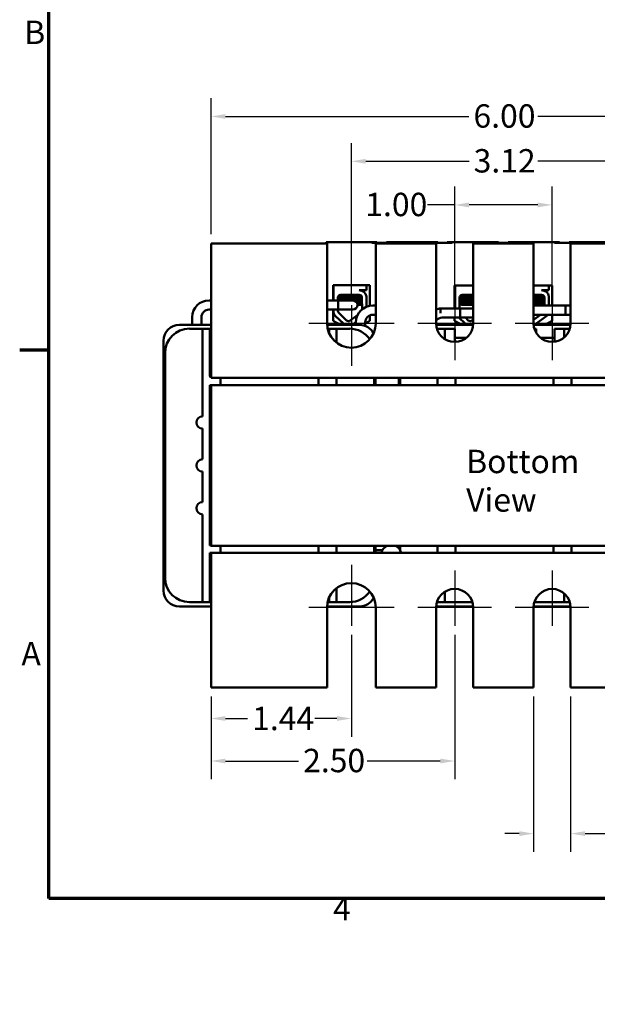
# Model space of a CAD drawing. Units: inches. Extents: x 0.05 to 2.15, y -0.02 to 1.68.
# Drawn here: x 0.05 to 0.45, y -0.02 to 0.65 of the extents above; entities that cross this region are included whole.
import ezdxf

# ---------------------------------------------------------------- set-up
doc = ezdxf.new("R2010")
doc.units = ezdxf.units.IN
doc.header["$LTSCALE"] = 0.1
doc.header["$MEASUREMENT"] = 0
doc.linetypes.add('CHAIN', pattern=[0.7087, 0.4724, -0.0591, 0.1181, -0.0591])
doc.layers.get('0').update_dxf_attribs({"lineweight": 25})
for name, color, linetype, lineweight in [('Border (ANSI)', 7, 'Continuous', 70), ('Center Mark (ANSI)', 7, 'Continuous', 25), ('Dimension (ANSI)', 7, 'Continuous', 25), ('Symbol (ANSI)', 7, 'Continuous', 25), ('Visible (ANSI)', 7, 'Continuous', 50)]:
    doc.layers.add(name, color=color, linetype=linetype, lineweight=lineweight)
doc.styles.add('Note Text (ANSI)', font='tahoma.ttf')
doc.dimstyles.new('Default (ANSI)', dxfattribs={"dimscale": 0.1, "dimtxt": 0.16, "dimasz": 0.098425, "dimexe": 0.125, "dimexo": 0.0625, "dimgap": 0.031496, "dimtad": 0, "dimtih": 1, "dimtoh": 1, "dimrnd": 1e-08, "dimzin": 0, "dimdsep": 46, "dimtxsty": 'Note Text (ANSI)', "dimcen": 0.09, "dimdle": 0.393701, "dimclrd": 256, "dimclre": 256, "dimclrt": 256, "dimadec": 0, "dimazin": 1, "dimtfac": 0.75, "dimtofl": 0, "dimtmove": 0, "dimatfit": 3, "dimfxl": 1, "dimtolj": 1, "dimtzin": 4, "dimlwd": -1, "dimlwe": -1, "dimarcsym": 0})

# ---------------------------------------------------------------- blocks, each defined once
blk = doc.blocks.new('Borders Default Border')
at = {"layer": 'Border (ANSI)'}
blk.add_line((0.75, 4.25), (0.55, 4.25), dxfattribs=at)
at = {"layer": 'Border (ANSI)', "flags": 128}
blk.add_lwpolyline([(0.75, 0.5), (0.75, 16.5), (21.25, 16.5), (21.25, 0.5), (0.75, 0.5)], dxfattribs=at)
at = {"layer": 'Border (ANSI)', "char_height": 0.16, "attachment_point": 7, "style": 'Note Text (ANSI)'}
for s, insert in [('B', (0.5812, 6.295)), ('A', (0.5619, 2.045)), ('4', (2.6942, 0.3))]:
    blk.add_mtext(s, dxfattribs=dict(at, insert=insert))
blk = doc.blocks.new('*D31')
at = {"layer": 'Defpoints', "color": 0, "transparency": 16777216}
for p in [(0.58591, 0.58493), (0.18591, 0.49808), (0.58591, 0.49808)]:
    blk.add_point(p, dxfattribs=at)
at = {"layer": 'Dimension (ANSI)', "transparency": 16777216}
for p, q in [((0.18591, 0.50433), (0.18591, 0.59743)), ((0.58591, 0.50433), (0.58591, 0.59743)), ((0.19576, 0.58493), (0.36231, 0.58493)), ((0.57607, 0.58493), (0.40951, 0.58493))]:
    blk.add_line(p, q, dxfattribs=at)
for points in [[(0.19576, 0.58657), (0.19576, 0.58329), (0.18591, 0.58493)], [(0.57607, 0.58657), (0.57607, 0.58329), (0.58591, 0.58493)]]:
    blk.add_solid(points, dxfattribs=at)
at = {"layer": 'Dimension (ANSI)', "transparency": 16777216, "insert": (0.36546, 0.59326), "char_height": 0.016, "attachment_point": 1, "style": 'Note Text (ANSI)'}
blk.add_mtext('\\A1;6.00', dxfattribs=at)
blk = doc.blocks.new('*D32')
at = {"layer": 'Defpoints', "color": 0, "transparency": 16777216}
for p in [(0.48991, 0.55428), (0.28191, 0.45592), (0.48991, 0.45592)]:
    blk.add_point(p, dxfattribs=at)
at = {"layer": 'Dimension (ANSI)', "transparency": 16777216}
for p, q in [((0.28191, 0.46217), (0.28191, 0.56678)), ((0.48991, 0.46217), (0.48991, 0.56678)), ((0.29176, 0.55428), (0.36242, 0.55428)), ((0.48007, 0.55428), (0.40941, 0.55428))]:
    blk.add_line(p, q, dxfattribs=at)
for points in [[(0.29176, 0.55592), (0.29176, 0.55264), (0.28191, 0.55428)], [(0.48007, 0.55592), (0.48007, 0.55264), (0.48991, 0.55428)]]:
    blk.add_solid(points, dxfattribs=at)
at = {"layer": 'Dimension (ANSI)', "transparency": 16777216, "insert": (0.36557, 0.56261), "char_height": 0.016, "attachment_point": 1, "style": 'Note Text (ANSI)'}
blk.add_mtext('\\A1;3.12', dxfattribs=at)
blk = doc.blocks.new('*D33')
at = {"layer": 'Defpoints', "color": 0, "transparency": 16777216}
for p in [(0.41925, 0.52442), (0.35258, 0.45592), (0.41925, 0.45592)]:
    blk.add_point(p, dxfattribs=at)
at = {"layer": 'Dimension (ANSI)', "transparency": 16777216}
for p, q in [((0.35258, 0.46217), (0.35258, 0.53692)), ((0.41925, 0.46217), (0.41925, 0.53692)), ((0.35258, 0.52442), (0.33396, 0.52442)), ((0.4094, 0.52442), (0.36242, 0.52442))]:
    blk.add_line(p, q, dxfattribs=at)
for points in [[(0.36242, 0.52606), (0.36242, 0.52277), (0.35258, 0.52442)], [(0.4094, 0.52606), (0.4094, 0.52277), (0.41925, 0.52442)]]:
    blk.add_solid(points, dxfattribs=at)
at = {"layer": 'Dimension (ANSI)', "transparency": 16777216, "insert": (0.29143, 0.53274), "char_height": 0.016, "attachment_point": 1, "style": 'Note Text (ANSI)'}
blk.add_mtext('\\A1;1.00', dxfattribs=at)
blk = doc.blocks.new('*D34')
at = {"layer": 'Defpoints', "color": 0, "transparency": 16777216}
for p in [(0.28191, 0.23658), (0.18591, 0.19442), (0.28191, 0.17312)]:
    blk.add_point(p, dxfattribs=at)
at = {"layer": 'Dimension (ANSI)', "transparency": 16777216}
for p, q in [((0.28191, 0.23033), (0.28191, 0.16062)), ((0.18591, 0.18817), (0.18591, 0.16062)), ((0.19576, 0.17312), (0.2109, 0.17312)), ((0.27207, 0.17312), (0.25693, 0.17312))]:
    blk.add_line(p, q, dxfattribs=at)
for points in [[(0.19576, 0.17476), (0.19576, 0.17148), (0.18591, 0.17312)], [(0.27207, 0.17476), (0.27207, 0.17148), (0.28191, 0.17312)]]:
    blk.add_solid(points, dxfattribs=at)
at = {"layer": 'Dimension (ANSI)', "transparency": 16777216, "insert": (0.21405, 0.18115), "char_height": 0.016, "attachment_point": 1, "style": 'Note Text (ANSI)'}
blk.add_mtext('\\A1;1.44', dxfattribs=at)
blk = doc.blocks.new('*D35')
at = {"layer": 'Defpoints', "color": 0, "transparency": 16777216}
for p in [(0.35258, 0.23658), (0.18591, 0.19442), (0.35258, 0.14405)]:
    blk.add_point(p, dxfattribs=at)
at = {"layer": 'Dimension (ANSI)', "transparency": 16777216}
for p, q in [((0.35258, 0.23033), (0.35258, 0.13155)), ((0.18591, 0.18817), (0.18591, 0.13155)), ((0.19576, 0.14405), (0.24578, 0.14405)), ((0.34274, 0.14405), (0.29272, 0.14405))]:
    blk.add_line(p, q, dxfattribs=at)
for points in [[(0.19576, 0.14569), (0.19576, 0.14241), (0.18591, 0.14405)], [(0.34274, 0.14569), (0.34274, 0.14241), (0.35258, 0.14405)]]:
    blk.add_solid(points, dxfattribs=at)
at = {"layer": 'Dimension (ANSI)', "transparency": 16777216, "insert": (0.24893, 0.15238), "char_height": 0.016, "attachment_point": 1, "style": 'Note Text (ANSI)'}
blk.add_mtext('\\A1;2.50', dxfattribs=at)
blk = doc.blocks.new('*D38')
at = {"layer": 'Defpoints', "color": 0, "transparency": 16777216}
for p in [(0.40658, 0.19442), (0.43191, 0.19442), (0.40658, 0.09439)]:
    blk.add_point(p, dxfattribs=at)
at = {"layer": 'Dimension (ANSI)', "transparency": 16777216}
for p, q in [((0.40658, 0.18817), (0.40658, 0.08189)), ((0.43191, 0.18817), (0.43191, 0.08189)), ((0.39674, 0.09439), (0.38689, 0.09439)), ((0.44176, 0.09439), (0.47385, 0.09439))]:
    blk.add_line(p, q, dxfattribs=at)
for points in [[(0.39674, 0.09603), (0.39674, 0.09275), (0.40658, 0.09439)], [(0.44176, 0.09603), (0.44176, 0.09275), (0.43191, 0.09439)]]:
    blk.add_solid(points, dxfattribs=at)
at = {"layer": 'Dimension (ANSI)', "transparency": 16777216, "insert": (0.477, 0.1055), "char_height": 0.016, "attachment_point": 1, "style": 'Note Text (ANSI)'}
blk.add_mtext('\\A1;\\fTahoma|b0|i0;0.38 Wide Slots \\P\\fTahoma|b0|i0;4 Places.', dxfattribs=at)

msp = doc.modelspace()

# ---------------------------------------------------------------- linework, layer by layer
at = {"layer": 'Center Mark (ANSI)', "linetype": 'CHAIN', "ltscale": 0.231369}
for p, q in [((0.28191, 0.45592), (0.28191, 0.41425)), ((0.28191, 0.27825), (0.28191, 0.23658))]:
    msp.add_line(p, q, dxfattribs=at)
at = {"layer": 'Center Mark (ANSI)', "linetype": 'CHAIN', "ltscale": 0.209148}
for p, q in [((0.35258, 0.45592), (0.35258, 0.41825)), ((0.41925, 0.45592), (0.41925, 0.41825)), ((0.35258, 0.27425), (0.35258, 0.23658)), ((0.41925, 0.27425), (0.41925, 0.23658))]:
    msp.add_line(p, q, dxfattribs=at)
at = {"layer": 'Center Mark (ANSI)', "linetype": 'CHAIN', "ltscale": 0.323956}
for p, q in [((0.31108, 0.44342), (0.25275, 0.44342)), ((0.31108, 0.24908), (0.25275, 0.24908))]:
    msp.add_line(p, q, dxfattribs=at)
at = {"layer": 'Center Mark (ANSI)', "linetype": 'CHAIN', "ltscale": 0.279514}
for p, q in [((0.37775, 0.44342), (0.32741, 0.44342)), ((0.44441, 0.44342), (0.39408, 0.44342)), ((0.37775, 0.24908), (0.32741, 0.24908)), ((0.44441, 0.24908), (0.39408, 0.24908))]:
    msp.add_line(p, q, dxfattribs=at)
at = {"layer": 'Visible (ANSI)'}
for p, q in [((0.29598, 0.49895), (0.26471, 0.49895)), ((0.26471, 0.49808), (0.26471, 0.49895)), ((0.29931, 0.49895), (0.29598, 0.49895)), ((0.30918, 0.49855), (0.29598, 0.49855)), ((0.29931, 0.49895), (0.29931, 0.49855)), ((0.30918, 0.49895), (0.30585, 0.49895)), ((0.30585, 0.49895), (0.30585, 0.49855)), ((0.33765, 0.49895), (0.30918, 0.49895)), ((0.34098, 0.49895), (0.33765, 0.49895)), ((0.35085, 0.49855), (0.33765, 0.49855)), ((0.34098, 0.49895), (0.34098, 0.49855)), ((0.35085, 0.49895), (0.34751, 0.49895)), ((0.34751, 0.49895), (0.34751, 0.49855)), ((0.37931, 0.49895), (0.35085, 0.49895)), ((0.38265, 0.49895), (0.37931, 0.49895)), ((0.39251, 0.49855), (0.37931, 0.49855)), ((0.38265, 0.49895), (0.38265, 0.49855)), ((0.39251, 0.49895), (0.38918, 0.49895)), ((0.38918, 0.49895), (0.38918, 0.49855)), ((0.42098, 0.49895), (0.39251, 0.49895)), ((0.42431, 0.49895), (0.42098, 0.49895)), ((0.43418, 0.49855), (0.42098, 0.49855)), ((0.42431, 0.49895), (0.42431, 0.49855)), ((0.43418, 0.49895), (0.43085, 0.49895)), ((0.43085, 0.49895), (0.43085, 0.49855)), ((0.46265, 0.49895), (0.43418, 0.49895)), ((0.18591, 0.49808), (0.26525, 0.49808)), ((0.18591, 0.49808), (0.18591, 0.42275)), ((0.26525, 0.44342), (0.26525, 0.49808)), ((0.29858, 0.49808), (0.29858, 0.44342)), ((0.29858, 0.49808), (0.33991, 0.49808)), ((0.33991, 0.44342), (0.33991, 0.49808)), ((0.36525, 0.49808), (0.36525, 0.44342)), ((0.36525, 0.49808), (0.40658, 0.49808)), ((0.40658, 0.44342), (0.40658, 0.49808)), ((0.43191, 0.49808), (0.43191, 0.44342)), ((0.43191, 0.49808), (0.47325, 0.49808)), ((0.26955, 0.46948), (0.29455, 0.46948)), ((0.26955, 0.45913), (0.26955, 0.46948)), ((0.26968, 0.46189), (0.26968, 0.46948)), ((0.29224, 0.46609), (0.28727, 0.46609)), ((0.28942, 0.46562), (0.28942, 0.4656)), ((0.29224, 0.46948), (0.29224, 0.46609)), ((0.29455, 0.46948), (0.29455, 0.45543)), ((0.35254, 0.45365), (0.35254, 0.46937)), ((0.35254, 0.46937), (0.36525, 0.46937)), ((0.35292, 0.46189), (0.35292, 0.46937)), ((0.40658, 0.46937), (0.41928, 0.46937)), ((0.41706, 0.46609), (0.41209, 0.46609)), ((0.41424, 0.46562), (0.41424, 0.4656)), ((0.41706, 0.46937), (0.41706, 0.46609)), ((0.41928, 0.46937), (0.41928, 0.4556)), ((0.18452, 0.45913), (0.18591, 0.45913)), ((0.26525, 0.45913), (0.27285, 0.45913)), ((0.27452, 0.45913), (0.26525, 0.45913)), ((0.26961, 0.45913), (0.26961, 0.46102)), ((0.27272, 0.45913), (0.27272, 0.46102)), ((0.27275, 0.45966), (0.27275, 0.45937)), ((0.27285, 0.45281), (0.27285, 0.45913)), ((0.27421, 0.46058), (0.27421, 0.46085)), ((0.2743, 0.46058), (0.2743, 0.46085)), ((0.28285, 0.45913), (0.27452, 0.45913)), ((0.27465, 0.46295), (0.28727, 0.46295)), ((0.28787, 0.46175), (0.28787, 0.46202)), ((0.28787, 0.45937), (0.28787, 0.45964)), ((0.28916, 0.46106), (0.2892, 0.45295)), ((0.29224, 0.46183), (0.29224, 0.45477)), ((0.35284, 0.45365), (0.35284, 0.46102)), ((0.35596, 0.45365), (0.35596, 0.46102)), ((0.35599, 0.45966), (0.35599, 0.45937)), ((0.35745, 0.46058), (0.35745, 0.46085)), ((0.35745, 0.4582), (0.35745, 0.45847)), ((0.35753, 0.46058), (0.35753, 0.46085)), ((0.35753, 0.4582), (0.35753, 0.45847)), ((0.35789, 0.46295), (0.36525, 0.46295)), ((0.40658, 0.46295), (0.41209, 0.46295)), ((0.41269, 0.46175), (0.41269, 0.46202)), ((0.41269, 0.45937), (0.41269, 0.45964)), ((0.41398, 0.46106), (0.41401, 0.4556)), ((0.41706, 0.46183), (0.41706, 0.4556)), ((0.18452, 0.45281), (0.18591, 0.45281)), ((0.26525, 0.45281), (0.27285, 0.45281)), ((0.27452, 0.45281), (0.26525, 0.45281)), ((0.26955, 0.44522), (0.26955, 0.45281)), ((0.26961, 0.45203), (0.26961, 0.45281)), ((0.27272, 0.45203), (0.27272, 0.45281)), ((0.27452, 0.45281), (0.28285, 0.45281)), ((0.28601, 0.45615), (0.28918, 0.45615)), ((0.28787, 0.45698), (0.28787, 0.45726)), ((0.29858, 0.4556), (0.29655, 0.4556)), ((0.34295, 0.45046), (0.34295, 0.45365)), ((0.34295, 0.45365), (0.35528, 0.45365)), ((0.35628, 0.45365), (0.34395, 0.45365)), ((0.35599, 0.45728), (0.35599, 0.45698)), ((0.35628, 0.45365), (0.35628, 0.44733)), ((0.36361, 0.45365), (0.35628, 0.45365)), ((0.35731, 0.45615), (0.3574, 0.45615)), ((0.3574, 0.45615), (0.35761, 0.45615)), ((0.36036, 0.45615), (0.35761, 0.45615)), ((0.36036, 0.45615), (0.36525, 0.45615)), ((0.40658, 0.45615), (0.414, 0.45615)), ((0.41605, 0.4556), (0.40771, 0.4556)), ((0.41269, 0.45698), (0.41269, 0.45726)), ((0.42838, 0.4556), (0.41605, 0.4556)), ((0.42838, 0.44928), (0.42838, 0.4556)), ((0.42838, 0.4556), (0.43191, 0.4556)), ((0.42838, 0.4556), (0.42838, 0.44928)), ((0.17302, 0.44239), (0.17302, 0.44763)), ((0.17934, 0.44239), (0.17934, 0.44763)), ((0.27453, 0.44239), (0.26955, 0.44522)), ((0.27647, 0.44323), (0.27114, 0.44841)), ((0.27864, 0.44547), (0.27331, 0.45064)), ((0.28613, 0.44897), (0.28114, 0.4453)), ((0.29455, 0.44522), (0.29137, 0.44342)), ((0.29455, 0.44888), (0.29455, 0.44522)), ((0.29858, 0.44928), (0.29655, 0.44928)), ((0.35628, 0.44733), (0.34395, 0.44733)), ((0.34395, 0.44733), (0.35528, 0.44733)), ((0.35254, 0.44524), (0.35254, 0.44733)), ((0.35756, 0.44239), (0.35254, 0.44524)), ((0.35971, 0.44323), (0.35548, 0.44733)), ((0.35628, 0.44733), (0.36361, 0.44733)), ((0.36188, 0.44547), (0.35995, 0.44733)), ((0.36525, 0.44594), (0.36437, 0.4453)), ((0.41138, 0.44928), (0.40658, 0.44575)), ((0.40771, 0.44928), (0.41605, 0.44928)), ((0.41589, 0.44874), (0.4078, 0.44279)), ((0.41928, 0.44524), (0.41426, 0.44239)), ((0.42838, 0.44928), (0.41605, 0.44928)), ((0.41928, 0.44928), (0.41928, 0.44524)), ((0.42838, 0.44928), (0.43191, 0.44928)), ((0.16432, 0.44239), (0.18591, 0.44239)), ((0.17108, 0.43978), (0.18008, 0.43978)), ((0.18008, 0.43478), (0.18008, 0.43978)), ((0.18508, 0.43978), (0.18008, 0.43978)), ((0.18508, 0.43978), (0.18508, 0.43478)), ((0.18508, 0.43978), (0.18591, 0.43978)), ((0.26528, 0.44239), (0.28751, 0.44239)), ((0.26565, 0.43978), (0.26675, 0.43978)), ((0.26675, 0.43651), (0.26675, 0.43978)), ((0.27175, 0.43978), (0.26675, 0.43978)), ((0.27175, 0.43978), (0.27175, 0.43478)), ((0.27175, 0.43978), (0.28075, 0.43978)), ((0.28505, 0.44431), (0.28298, 0.44279)), ((0.28505, 0.44411), (0.28505, 0.44239)), ((0.29137, 0.44411), (0.29137, 0.44168)), ((0.33995, 0.44239), (0.3652, 0.44239)), ((0.34045, 0.43978), (0.34091, 0.43978)), ((0.34091, 0.43849), (0.34091, 0.43978)), ((0.34591, 0.43978), (0.34091, 0.43978)), ((0.34591, 0.43978), (0.34591, 0.43478)), ((0.34591, 0.43978), (0.35258, 0.43978)), ((0.35258, 0.43978), (0.35258, 0.43345)), ((0.40662, 0.44239), (0.43187, 0.44239)), ((0.40711, 0.43978), (0.40825, 0.43978)), ((0.40825, 0.43978), (0.40825, 0.43714)), ((0.42091, 0.43978), (0.42758, 0.43978)), ((0.42091, 0.43086), (0.42091, 0.43978)), ((0.42758, 0.43478), (0.42758, 0.43978)), ((0.43138, 0.43978), (0.42758, 0.43978)), ((0.15344, 0.26066), (0.15344, 0.43151)), ((0.18008, 0.43478), (0.18008, 0.37975)), ((0.18508, 0.40775), (0.18508, 0.43478)), ((0.27175, 0.43478), (0.27175, 0.43021)), ((0.34591, 0.43265), (0.34591, 0.43478)), ((0.35258, 0.43351), (0.36047, 0.43351)), ((0.41135, 0.43351), (0.42091, 0.43351)), ((0.42758, 0.43478), (0.42758, 0.43388)), ((0.15441, 0.26938), (0.15441, 0.42312)), ((0.18591, 0.40608), (0.18591, 0.42275)), ((0.18591, 0.40608), (0.58591, 0.40608)), ((0.19241, 0.40608), (0.19241, 0.40108)), ((0.25941, 0.40108), (0.25941, 0.40608)), ((0.27175, 0.40608), (0.27175, 0.40108)), ((0.29741, 0.40608), (0.29741, 0.40108)), ((0.29839, 0.40608), (0.29839, 0.40108)), ((0.31427, 0.40108), (0.31427, 0.40608)), ((0.31525, 0.40108), (0.31525, 0.40608)), ((0.34091, 0.40608), (0.34091, 0.40108)), ((0.35325, 0.40608), (0.35325, 0.40108)), ((0.42025, 0.40108), (0.42025, 0.40608)), ((0.43258, 0.40608), (0.43258, 0.40108)), ((0.18508, 0.29142), (0.18508, 0.40108)), ((0.18508, 0.40108), (0.18591, 0.40108)), ((0.18591, 0.40108), (0.18591, 0.29122)), ((0.58591, 0.40108), (0.18591, 0.40108)), ((0.18008, 0.37142), (0.18008, 0.35042)), ((0.18008, 0.34208), (0.18008, 0.32108)), ((0.18008, 0.31275), (0.18008, 0.25772)), ((0.18591, 0.29142), (0.18508, 0.29142)), ((0.18591, 0.29122), (0.58591, 0.29122)), ((0.19241, 0.29122), (0.19241, 0.28642)), ((0.25941, 0.28642), (0.25941, 0.29122)), ((0.27175, 0.29122), (0.27175, 0.28642)), ((0.29741, 0.29122), (0.29741, 0.28642)), ((0.29839, 0.29122), (0.29839, 0.28642)), ((0.31427, 0.28961), (0.31427, 0.29122)), ((0.31525, 0.28825), (0.31525, 0.29122)), ((0.34091, 0.29122), (0.34091, 0.28642)), ((0.35325, 0.29122), (0.35325, 0.28642)), ((0.42025, 0.28642), (0.42025, 0.29122)), ((0.43258, 0.29122), (0.43258, 0.28642)), ((0.18591, 0.28642), (0.18508, 0.28642)), ((0.18508, 0.28642), (0.18508, 0.25772)), ((0.58591, 0.28642), (0.18591, 0.28642)), ((0.18591, 0.26975), (0.18591, 0.28642)), ((0.29839, 0.28822), (0.30323, 0.28822)), ((0.18591, 0.26975), (0.18591, 0.19442)), ((0.18008, 0.25272), (0.18008, 0.25772)), ((0.18508, 0.25772), (0.18508, 0.25272)), ((0.26675, 0.25272), (0.26675, 0.25599)), ((0.27175, 0.26229), (0.27175, 0.25772)), ((0.27175, 0.25772), (0.27175, 0.25272)), ((0.34591, 0.25986), (0.34591, 0.25772)), ((0.34591, 0.25772), (0.34591, 0.25272)), ((0.42758, 0.25772), (0.42758, 0.25862)), ((0.42758, 0.25272), (0.42758, 0.25772)), ((0.18591, 0.24978), (0.16432, 0.24978)), ((0.18008, 0.25272), (0.17108, 0.25272)), ((0.18008, 0.25272), (0.18508, 0.25272)), ((0.18508, 0.25272), (0.18591, 0.25272)), ((0.28751, 0.24978), (0.26526, 0.24978)), ((0.26565, 0.25272), (0.26675, 0.25272)), ((0.26675, 0.25272), (0.27175, 0.25272)), ((0.28075, 0.25272), (0.27175, 0.25272)), ((0.36523, 0.24978), (0.33993, 0.24978)), ((0.34091, 0.25272), (0.34045, 0.25272)), ((0.34091, 0.25272), (0.34091, 0.25402)), ((0.34091, 0.25272), (0.34591, 0.25272)), ((0.34591, 0.25272), (0.34758, 0.25272)), ((0.36471, 0.25272), (0.34758, 0.25272)), ((0.43189, 0.24978), (0.4066, 0.24978)), ((0.42591, 0.25272), (0.40711, 0.25272)), ((0.42591, 0.25272), (0.42758, 0.25272)), ((0.42758, 0.25272), (0.43138, 0.25272)), ((0.26525, 0.19442), (0.26525, 0.24908)), ((0.29858, 0.24908), (0.29858, 0.19442)), ((0.33991, 0.19442), (0.33991, 0.24908)), ((0.36525, 0.24908), (0.36525, 0.19442)), ((0.40658, 0.19442), (0.40658, 0.24908)), ((0.43191, 0.24908), (0.43191, 0.19442)), ((0.26525, 0.19442), (0.18591, 0.19442)), ((0.33991, 0.19442), (0.29858, 0.19442)), ((0.40658, 0.19442), (0.36525, 0.19442)), ((0.47325, 0.19442), (0.43191, 0.19442))]:
    msp.add_line(p, q, dxfattribs=at)
for centre, radius, start, end in [((0.28727, 0.46106), 0.00503, 8.86091, 90), ((0.41209, 0.46106), 0.00503, 8.86091, 90), ((0.18452, 0.44763), 0.01149, 90, 180), ((0.27465, 0.46102), 0.00505, 170.00419, 180), ((0.27465, 0.46102), 0.00193, 90, 180), ((0.28285, 0.45597), 0.00316, 270, 90), ((0.28727, 0.46106), 0.0019, 0, 90), ((0.35789, 0.46102), 0.00505, 170.00419, 180), ((0.35789, 0.46102), 0.00193, 90, 180), ((0.41209, 0.46106), 0.0019, 0, 90), ((0.18452, 0.44763), 0.00517, 90, 180), ((0.27465, 0.45203), 0.00505, 180, 225.85227), ((0.27465, 0.45203), 0.00193, 180, 225.85227), ((0.29655, 0.44411), 0.01149, 90, 180), ((0.34395, 0.44216), 0.01149, 94.99144, 110.5379), ((0.36361, 0.45049), 0.00316, 58.85232, 90), ((0.40771, 0.45244), 0.00316, 90, 111.0173), ((0.27999, 0.44685), 0.00193, 225.85227, 306.34573), ((0.29655, 0.44411), 0.00517, 90, 180), ((0.34395, 0.44216), 0.00517, 90, 141.20698), ((0.36323, 0.44685), 0.00193, 225.85227, 306.34573), ((0.36361, 0.45049), 0.00316, 270, 301.14768), ((0.40771, 0.45244), 0.00316, 248.9827, 270), ((0.41209, 0.45203), 0.00503, 319.12031, 326.91472), ((0.16432, 0.43151), 0.01088, 90, 180), ((0.17108, 0.42312), 0.01667, 90, 180), ((0.28191, 0.44342), 0.01667, 180, 0), ((0.27999, 0.44685), 0.00505, 225.85227, 242.08069), ((0.28075, 0.42312), 0.01667, 34.30062, 90), ((0.27999, 0.44685), 0.00505, 297.91931, 306.34573), ((0.28751, 0.43151), 0.01088, 27.89582, 90), ((0.35258, 0.44342), 0.01267, 180, 0), ((0.36323, 0.44685), 0.00505, 225.85227, 242.08069), ((0.41925, 0.44342), 0.01267, 180, 0), ((0.40481, 0.44685), 0.00505, 297.91931, 306.34573), ((0.35891, 0.43345), 0.00633, 180, 205.09293), ((0.18675, 0.40775), 0.00167, 180, 240), ((0.18008, 0.37558), 0.00417, 90, 270), ((0.18008, 0.34625), 0.00417, 90, 270), ((0.18008, 0.31692), 0.00417, 90, 270), ((0.30911, 0.28508), 0.00667, 113.07392, 168.46304), ((0.30938, 0.28508), 0.00667, 11.53696, 66.92608), ((0.17108, 0.26938), 0.01667, 180, 270), ((0.28191, 0.24908), 0.01667, 0, 180), ((0.16432, 0.26066), 0.01088, 180, 270), ((0.28075, 0.26938), 0.01667, 270, 325.69938), ((0.35258, 0.24908), 0.01267, 0, 180), ((0.41925, 0.24908), 0.01267, 0, 180), ((0.28751, 0.26066), 0.01088, 270, 333.01265)]:
    msp.add_arc(centre, radius, start, end, dxfattribs=at)
for points in [[(0.28863, 0.46609), (0.28889, 0.46594), (0.28914, 0.46579), (0.28939, 0.46565)], [(0.28939, 0.46565), (0.28942, 0.46563), (0.28942, 0.46562), (0.28942, 0.4656)], [(0.41345, 0.46609), (0.41371, 0.46594), (0.41396, 0.46579), (0.41421, 0.46565)], [(0.41421, 0.46565), (0.41424, 0.46563), (0.41424, 0.46562), (0.41424, 0.4656)], [(0.27272, 0.45971), (0.27323, 0.46001), (0.27374, 0.4603), (0.27425, 0.4606)], [(0.27288, 0.45975), (0.27281, 0.45974), (0.27276, 0.45972), (0.27272, 0.45971)], [(0.27272, 0.45941), (0.27273, 0.45941), (0.27274, 0.45942), (0.27275, 0.45942)], [(0.27305, 0.45913), (0.27294, 0.45919), (0.27283, 0.45925), (0.27272, 0.45932)], [(0.27278, 0.4597), (0.2733, 0.46), (0.27382, 0.4603), (0.27433, 0.4606)], [(0.27314, 0.45913), (0.27302, 0.45919), (0.2729, 0.45926), (0.27278, 0.45933)], [(0.27421, 0.46083), (0.27375, 0.4611), (0.27329, 0.46137), (0.27282, 0.46164)], [(0.2743, 0.46083), (0.27381, 0.46112), (0.27333, 0.4614), (0.27284, 0.46168)], [(0.27325, 0.46235), (0.27357, 0.46253), (0.27388, 0.46271), (0.27419, 0.4629)], [(0.27339, 0.46248), (0.2736, 0.4626), (0.27381, 0.46272), (0.27402, 0.46284)], [(0.27422, 0.46088), (0.27422, 0.46087), (0.27421, 0.46086), (0.27421, 0.46085)], [(0.27425, 0.4606), (0.27426, 0.4606), (0.27428, 0.46061), (0.2743, 0.46062)], [(0.28857, 0.46243), (0.28833, 0.46229), (0.28808, 0.46215), (0.28784, 0.462)], [(0.28917, 0.46039), (0.28872, 0.46014), (0.28828, 0.45988), (0.28784, 0.45962)], [(0.28918, 0.45802), (0.28873, 0.45776), (0.28828, 0.4575), (0.28784, 0.45724)], [(0.28787, 0.46177), (0.2883, 0.46152), (0.28873, 0.46127), (0.28916, 0.46102)], [(0.28787, 0.45939), (0.28831, 0.45913), (0.28874, 0.45888), (0.28917, 0.45863)], [(0.35596, 0.45971), (0.35647, 0.46001), (0.35697, 0.4603), (0.35748, 0.4606)], [(0.35611, 0.45975), (0.35604, 0.45974), (0.35599, 0.45972), (0.35596, 0.45971)], [(0.35596, 0.45941), (0.35597, 0.45941), (0.35598, 0.45942), (0.35599, 0.45942)], [(0.35745, 0.45845), (0.35695, 0.45874), (0.35645, 0.45903), (0.35596, 0.45932)], [(0.35596, 0.45733), (0.35647, 0.45762), (0.35697, 0.45792), (0.35748, 0.45821)], [(0.35602, 0.4597), (0.35653, 0.46), (0.35705, 0.4603), (0.35757, 0.4606)], [(0.35753, 0.45845), (0.35703, 0.45875), (0.35652, 0.45904), (0.35602, 0.45933)], [(0.35602, 0.45731), (0.35653, 0.45761), (0.35705, 0.45791), (0.35757, 0.45821)], [(0.35745, 0.46083), (0.35699, 0.4611), (0.35652, 0.46137), (0.35606, 0.46164)], [(0.35753, 0.46083), (0.35705, 0.46112), (0.35656, 0.4614), (0.35607, 0.46168)], [(0.35649, 0.46235), (0.3568, 0.46253), (0.35712, 0.46271), (0.35743, 0.4629)], [(0.35662, 0.46248), (0.35683, 0.4626), (0.35704, 0.46272), (0.35725, 0.46284)], [(0.35746, 0.46088), (0.35745, 0.46087), (0.35745, 0.46086), (0.35745, 0.46085)], [(0.35746, 0.4585), (0.35745, 0.45849), (0.35745, 0.45848), (0.35745, 0.45847)], [(0.35748, 0.4606), (0.3575, 0.4606), (0.35751, 0.46061), (0.35753, 0.46062)], [(0.35748, 0.45821), (0.3575, 0.45822), (0.35751, 0.45823), (0.35753, 0.45824)], [(0.41339, 0.46243), (0.41315, 0.46229), (0.4129, 0.46215), (0.41266, 0.462)], [(0.41399, 0.46039), (0.41354, 0.46014), (0.4131, 0.45988), (0.41266, 0.45962)], [(0.414, 0.45802), (0.41355, 0.45776), (0.4131, 0.4575), (0.41266, 0.45724)], [(0.41269, 0.46177), (0.41312, 0.46152), (0.41355, 0.46127), (0.41398, 0.46102)], [(0.41269, 0.45939), (0.41313, 0.45913), (0.41356, 0.45888), (0.41399, 0.45863)], [(0.28787, 0.457), (0.28831, 0.45675), (0.28875, 0.4565), (0.28918, 0.45625)], [(0.35611, 0.45737), (0.35604, 0.45736), (0.35599, 0.45734), (0.35596, 0.45733)], [(0.35596, 0.45703), (0.35597, 0.45703), (0.35598, 0.45704), (0.35599, 0.45704)], [(0.35731, 0.45615), (0.35686, 0.45641), (0.35641, 0.45668), (0.35596, 0.45694)], [(0.3574, 0.45615), (0.35694, 0.45642), (0.35648, 0.45669), (0.35602, 0.45695)], [(0.41269, 0.457), (0.41313, 0.45675), (0.41357, 0.4565), (0.414, 0.45625)]]:
    msp.add_open_spline(points, degree=3, dxfattribs=at)
for points, knots in [([(0.27278, 0.45933), (0.27274, 0.45936), (0.27274, 0.45938), (0.27291, 0.45946), (0.27322, 0.45951), (0.27424, 0.4596), (0.27495, 0.45965), (0.27665, 0.45975), (0.27762, 0.4598), (0.27967, 0.4599), (0.28073, 0.45994), (0.28288, 0.46004), (0.28396, 0.46009), (0.28589, 0.46019), (0.28674, 0.46024), (0.28813, 0.46034), (0.28866, 0.46038), (0.28906, 0.46044), (0.28912, 0.46045), (0.28917, 0.46046)], [18.1957181, 18.1957181, 18.1957181, 18.1957181, 18.2551425, 18.2551425, 18.3765271, 18.3765271, 18.5036154, 18.5036154, 18.6280889, 18.6280889, 18.7485851, 18.7485851, 18.8747673, 18.8747673, 18.9978586, 18.9978586, 19.1198022, 19.1198022, 19.1431455, 19.1431455, 19.1431455, 19.1431455]), ([(0.28916, 0.46076), (0.28906, 0.46074), (0.28893, 0.46072), (0.28837, 0.46065), (0.28778, 0.46061), (0.28628, 0.46051), (0.28538, 0.46046), (0.28336, 0.46036), (0.28227, 0.46031), (0.28011, 0.46022), (0.27906, 0.46017), (0.27705, 0.46007), (0.27612, 0.46002), (0.27454, 0.45992), (0.27391, 0.45987), (0.27303, 0.45978), (0.27279, 0.45973), (0.27275, 0.45967), (0.27275, 0.45967), (0.27275, 0.45966)], [7.3502474, 7.3502474, 7.3502474, 7.3502474, 7.397354, 7.397354, 7.5184685, 7.5184685, 7.6427685, 7.6427685, 7.7692312, 7.7692312, 7.8902926, 7.8902926, 8.0159877, 8.0159877, 8.1403821, 8.1403821, 8.2628235, 8.2628235, 8.2735341, 8.2735341, 8.2735341, 8.2735341]), ([(0.27289, 0.46182), (0.27302, 0.46185), (0.27323, 0.46188), (0.27396, 0.46196), (0.27461, 0.462), (0.27621, 0.46211), (0.27715, 0.46216), (0.27917, 0.46226), (0.28022, 0.46231), (0.28238, 0.4624), (0.28347, 0.46245), (0.28547, 0.46255), (0.28636, 0.4626), (0.28751, 0.46268), (0.28786, 0.4627), (0.28816, 0.46273)], [20.2809324, 20.2809324, 20.2809324, 20.2809324, 20.3589536, 20.3589536, 20.4835525, 20.4835525, 20.6088171, 20.6088171, 20.729505, 20.729505, 20.8557018, 20.8557018, 20.9795763, 20.9795763, 21.0452541, 21.0452541, 21.0452541, 21.0452541]), ([(0.28714, 0.46295), (0.287, 0.46294), (0.28685, 0.46293), (0.28589, 0.46287), (0.28495, 0.46282), (0.28288, 0.46272), (0.28177, 0.46267), (0.2796, 0.46258), (0.27856, 0.46253), (0.27659, 0.46242), (0.27569, 0.46237), (0.27422, 0.46227), (0.27366, 0.46223), (0.27321, 0.46217), (0.27315, 0.46217), (0.27309, 0.46216)], [5.507653, 5.507653, 5.507653, 5.507653, 5.531569, 5.531569, 5.656464, 5.656464, 5.7831919, 5.7831919, 5.9049593, 5.9049593, 6.0314979, 6.0314979, 6.1540718, 6.1540718, 6.1770694, 6.1770694, 6.1770694, 6.1770694]), ([(0.28784, 0.462), (0.28783, 0.462), (0.28782, 0.46199), (0.28768, 0.46194), (0.28738, 0.46189), (0.28647, 0.4618), (0.28589, 0.46175), (0.28449, 0.46165), (0.28368, 0.46159), (0.28196, 0.46149), (0.28108, 0.46145), (0.27934, 0.46136), (0.2785, 0.4613), (0.27695, 0.4612), (0.27626, 0.46115), (0.27518, 0.46105), (0.27479, 0.46101), (0.27439, 0.46093), (0.2743, 0.46089), (0.2743, 0.46085)], [-17.4209332, -17.4209332, -17.4209332, -17.4209332, -17.410254, -17.410254, -17.3071759, -17.3071759, -17.2081774, -17.2081774, -17.1053235, -17.1053235, -17.0044908, -17.0044908, -16.9043139, -16.9043139, -16.8001521, -16.8001521, -16.7013483, -16.7013483, -16.6296287, -16.6296287, -16.6296287, -16.6296287]), ([(0.27433, 0.4606), (0.27439, 0.46063), (0.27452, 0.46066), (0.27501, 0.46074), (0.27546, 0.46078), (0.27665, 0.46088), (0.27738, 0.46093), (0.27898, 0.46104), (0.27983, 0.46109), (0.28159, 0.46118), (0.28249, 0.46122), (0.28418, 0.46133), (0.28495, 0.46138), (0.28625, 0.46148), (0.28678, 0.46152), (0.28756, 0.46162), (0.2878, 0.46167), (0.28787, 0.46173), (0.28787, 0.46174), (0.28787, 0.46175)], [-6.079754, -6.079754, -6.079754, -6.079754, -6.0151345, -6.0151345, -5.9157667, -5.9157667, -5.8129229, -5.8129229, -5.7139597, -5.7139597, -5.6113641, -5.6113641, -5.5098693, -5.5098693, -5.4118394, -5.4118394, -5.309169, -5.309169, -5.2923239, -5.2923239, -5.2923239, -5.2923239]), ([(0.28784, 0.45962), (0.28775, 0.45957), (0.2875, 0.45952), (0.2867, 0.45944), (0.28616, 0.45939), (0.28484, 0.45929), (0.28405, 0.45924), (0.28287, 0.45916), (0.28252, 0.45915), (0.28217, 0.45913)], [-15.7866738, -15.7866738, -15.7866738, -15.7866738, -15.687641, -15.687641, -15.5891878, -15.5891878, -15.4871054, -15.4871054, -15.4462081, -15.4462081, -15.4462081, -15.4462081]), ([(0.28394, 0.45893), (0.28466, 0.45898), (0.28532, 0.45903), (0.28649, 0.45912), (0.28698, 0.45916), (0.28768, 0.45926), (0.28786, 0.45931), (0.28787, 0.45936), (0.28787, 0.45936), (0.28787, 0.45937)], [-7.2142682, -7.2142682, -7.2142682, -7.2142682, -7.1232333, -7.1232333, -7.0249627, -7.0249627, -6.9221878, -6.9221878, -6.919532, -6.919532, -6.919532, -6.919532]), ([(0.28917, 0.45838), (0.28911, 0.45837), (0.28904, 0.45835), (0.28861, 0.45829), (0.28807, 0.45825), (0.28675, 0.45816), (0.28602, 0.45812), (0.2852, 0.45807)], [9.3533392, 9.3533392, 9.3533392, 9.3533392, 9.3822428, 9.3822428, 9.504149, 9.504149, 9.6118327, 9.6118327, 9.6118327, 9.6118327]), ([(0.28543, 0.45779), (0.28633, 0.45784), (0.28711, 0.45789), (0.2884, 0.45798), (0.28887, 0.45802), (0.28916, 0.45808), (0.28917, 0.45808), (0.28918, 0.45808)], [16.8954337, 16.8954337, 16.8954337, 16.8954337, 17.0156466, 17.0156466, 17.139382, 17.139382, 17.1438394, 17.1438394, 17.1438394, 17.1438394]), ([(0.35602, 0.45933), (0.35597, 0.45936), (0.35598, 0.45938), (0.35614, 0.45946), (0.35646, 0.45951), (0.35747, 0.4596), (0.35818, 0.45965), (0.35989, 0.45975), (0.36086, 0.4598), (0.36291, 0.4599), (0.36397, 0.45994), (0.3651, 0.45999), (0.36517, 0.46), (0.36525, 0.46)], [18.1957181, 18.1957181, 18.1957181, 18.1957181, 18.2551425, 18.2551425, 18.3765271, 18.3765271, 18.5036154, 18.5036154, 18.6280889, 18.6280889, 18.7485851, 18.7485851, 18.7572869, 18.7572869, 18.7572869, 18.7572869]), ([(0.36525, 0.4603), (0.36497, 0.46029), (0.36469, 0.46027), (0.36335, 0.46022), (0.3623, 0.46017), (0.36029, 0.46007), (0.35935, 0.46002), (0.35778, 0.45992), (0.35714, 0.45987), (0.35627, 0.45978), (0.35603, 0.45973), (0.35599, 0.45967), (0.35599, 0.45967), (0.35599, 0.45966)], [7.736984, 7.736984, 7.736984, 7.736984, 7.7692312, 7.7692312, 7.8902926, 7.8902926, 8.0159877, 8.0159877, 8.1403821, 8.1403821, 8.2628235, 8.2628235, 8.2735341, 8.2735341, 8.2735341, 8.2735341]), ([(0.35613, 0.46182), (0.35625, 0.46185), (0.35646, 0.46188), (0.3572, 0.46196), (0.35784, 0.462), (0.35945, 0.46211), (0.36039, 0.46216), (0.36241, 0.46226), (0.36346, 0.46231), (0.36476, 0.46236), (0.365, 0.46237), (0.36525, 0.46238)], [20.2809324, 20.2809324, 20.2809324, 20.2809324, 20.3589536, 20.3589536, 20.4835525, 20.4835525, 20.6088171, 20.6088171, 20.729505, 20.729505, 20.7576064, 20.7576064, 20.7576064, 20.7576064]), ([(0.36525, 0.46268), (0.3648, 0.46266), (0.36435, 0.46264), (0.36284, 0.46258), (0.3618, 0.46253), (0.35983, 0.46242), (0.35893, 0.46237), (0.35746, 0.46227), (0.35689, 0.46223), (0.35645, 0.46217), (0.35638, 0.46217), (0.35633, 0.46216)], [5.7316905, 5.7316905, 5.7316905, 5.7316905, 5.7831919, 5.7831919, 5.9049593, 5.9049593, 6.0314979, 6.0314979, 6.1540718, 6.1540718, 6.1770694, 6.1770694, 6.1770694, 6.1770694]), ([(0.36525, 0.4615), (0.36465, 0.46147), (0.36404, 0.46144), (0.36257, 0.46136), (0.36174, 0.4613), (0.36019, 0.4612), (0.35949, 0.46115), (0.35842, 0.46105), (0.35803, 0.46101), (0.35762, 0.46093), (0.35753, 0.46089), (0.35753, 0.46085)], [-17.0740247, -17.0740247, -17.0740247, -17.0740247, -17.0044908, -17.0044908, -16.9043139, -16.9043139, -16.8001521, -16.8001521, -16.7013483, -16.7013483, -16.6296287, -16.6296287, -16.6296287, -16.6296287]), ([(0.36525, 0.45912), (0.36477, 0.45909), (0.36429, 0.45907), (0.36294, 0.459), (0.36209, 0.45895), (0.36051, 0.45884), (0.35978, 0.45879), (0.35862, 0.45869), (0.35819, 0.45865), (0.35766, 0.45856), (0.35753, 0.45852), (0.35753, 0.45847)], [-15.440078, -15.440078, -15.440078, -15.440078, -15.3847798, -15.3847798, -15.2852762, -15.2852762, -15.181858, -15.181858, -15.0824647, -15.0824647, -14.9962684, -14.9962684, -14.9962684, -14.9962684]), ([(0.35757, 0.4606), (0.35763, 0.46063), (0.35775, 0.46066), (0.35824, 0.46074), (0.3587, 0.46078), (0.35988, 0.46088), (0.36061, 0.46093), (0.36221, 0.46104), (0.36306, 0.46109), (0.36437, 0.46115), (0.36481, 0.46118), (0.36525, 0.4612)], [-6.079754, -6.079754, -6.079754, -6.079754, -6.0151345, -6.0151345, -5.9157667, -5.9157667, -5.8129229, -5.8129229, -5.7139597, -5.7139597, -5.6635702, -5.6635702, -5.6635702, -5.6635702]), ([(0.35757, 0.45821), (0.35764, 0.45826), (0.35781, 0.45829), (0.35843, 0.45838), (0.35894, 0.45842), (0.3602, 0.45852), (0.36096, 0.45858), (0.36259, 0.45868), (0.36345, 0.45873), (0.36462, 0.45879), (0.36494, 0.4588), (0.36525, 0.45882)], [-7.7080536, -7.7080536, -7.7080536, -7.7080536, -7.6288526, -7.6288526, -7.5279916, -7.5279916, -7.4255904, -7.4255904, -7.3270208, -7.3270208, -7.2911745, -7.2911745, -7.2911745, -7.2911745]), ([(0.41196, 0.46295), (0.41182, 0.46294), (0.41167, 0.46293), (0.41071, 0.46287), (0.40977, 0.46282), (0.40804, 0.46273), (0.40732, 0.4627), (0.40658, 0.46267)], [5.507653, 5.507653, 5.507653, 5.507653, 5.531569, 5.531569, 5.656464, 5.656464, 5.7413497, 5.7413497, 5.7413497, 5.7413497]), ([(0.40658, 0.46237), (0.40752, 0.46241), (0.40844, 0.46245), (0.41029, 0.46255), (0.41118, 0.4626), (0.41233, 0.46268), (0.41268, 0.4627), (0.41298, 0.46273)], [20.747978, 20.747978, 20.747978, 20.747978, 20.8557018, 20.8557018, 20.9795763, 20.9795763, 21.0452541, 21.0452541, 21.0452541, 21.0452541]), ([(0.41266, 0.462), (0.41265, 0.462), (0.41264, 0.46199), (0.4125, 0.46194), (0.41219, 0.46189), (0.41129, 0.4618), (0.41071, 0.46175), (0.40931, 0.46165), (0.4085, 0.46159), (0.40729, 0.46152), (0.40693, 0.4615), (0.40658, 0.46148)], [-17.4209332, -17.4209332, -17.4209332, -17.4209332, -17.410254, -17.410254, -17.3071759, -17.3071759, -17.2081774, -17.2081774, -17.1053235, -17.1053235, -17.0643284, -17.0643284, -17.0643284, -17.0643284]), ([(0.40658, 0.46119), (0.40712, 0.46122), (0.40765, 0.46125), (0.409, 0.46133), (0.40977, 0.46138), (0.41107, 0.46148), (0.4116, 0.46152), (0.41238, 0.46162), (0.41262, 0.46167), (0.41269, 0.46173), (0.41269, 0.46174), (0.41269, 0.46175)], [-5.673221, -5.673221, -5.673221, -5.673221, -5.6113641, -5.6113641, -5.5098693, -5.5098693, -5.4118394, -5.4118394, -5.309169, -5.309169, -5.2923239, -5.2923239, -5.2923239, -5.2923239]), ([(0.41398, 0.46076), (0.41388, 0.46074), (0.41375, 0.46072), (0.41319, 0.46065), (0.4126, 0.46061), (0.4111, 0.46051), (0.4102, 0.46046), (0.40837, 0.46037), (0.40748, 0.46033), (0.40658, 0.46029)], [7.3502474, 7.3502474, 7.3502474, 7.3502474, 7.397354, 7.397354, 7.5184685, 7.5184685, 7.6427685, 7.6427685, 7.7466371, 7.7466371, 7.7466371, 7.7466371]), ([(0.40658, 0.45999), (0.40659, 0.45999), (0.4066, 0.45999), (0.4077, 0.46004), (0.40878, 0.46009), (0.41071, 0.46019), (0.41156, 0.46024), (0.41295, 0.46034), (0.41348, 0.46038), (0.41388, 0.46044), (0.41394, 0.46045), (0.41399, 0.46046)], [18.7476853, 18.7476853, 18.7476853, 18.7476853, 18.7485851, 18.7485851, 18.8747673, 18.8747673, 18.9978586, 18.9978586, 19.1198022, 19.1198022, 19.1431455, 19.1431455, 19.1431455, 19.1431455]), ([(0.41266, 0.45962), (0.41257, 0.45957), (0.41232, 0.45952), (0.41152, 0.45944), (0.41098, 0.45939), (0.40966, 0.45929), (0.40887, 0.45924), (0.40756, 0.45916), (0.40707, 0.45913), (0.40658, 0.4591)], [-15.7866738, -15.7866738, -15.7866738, -15.7866738, -15.687641, -15.687641, -15.5891878, -15.5891878, -15.4871054, -15.4871054, -15.4303912, -15.4303912, -15.4303912, -15.4303912]), ([(0.40658, 0.45881), (0.40724, 0.45884), (0.4079, 0.45888), (0.40933, 0.45897), (0.41008, 0.45902), (0.41131, 0.45912), (0.4118, 0.45916), (0.41249, 0.45926), (0.41268, 0.45931), (0.41269, 0.45936), (0.41269, 0.45936), (0.41269, 0.45937)], [-7.3008324, -7.3008324, -7.3008324, -7.3008324, -7.2242839, -7.2242839, -7.1232333, -7.1232333, -7.0249627, -7.0249627, -6.9221878, -6.9221878, -6.919532, -6.919532, -6.919532, -6.919532]), ([(0.41399, 0.45838), (0.41393, 0.45837), (0.41386, 0.45835), (0.41343, 0.45829), (0.41289, 0.45825), (0.41148, 0.45816), (0.41062, 0.4581), (0.4087, 0.458), (0.40765, 0.45795), (0.40658, 0.45791)], [9.3533392, 9.3533392, 9.3533392, 9.3533392, 9.3822428, 9.3822428, 9.504149, 9.504149, 9.6276192, 9.6276192, 9.7508977, 9.7508977, 9.7508977, 9.7508977]), ([(0.40658, 0.45761), (0.40675, 0.45762), (0.40692, 0.45762), (0.40819, 0.45768), (0.40925, 0.45773), (0.41112, 0.45784), (0.41192, 0.45789), (0.41322, 0.45798), (0.41369, 0.45802), (0.41398, 0.45808), (0.41399, 0.45808), (0.41399, 0.45808)], [16.7464014, 16.7464014, 16.7464014, 16.7464014, 16.76576, 16.76576, 16.8931423, 16.8931423, 17.0156466, 17.0156466, 17.139382, 17.139382, 17.1438394, 17.1438394, 17.1438394, 17.1438394]), ([(0.28784, 0.45724), (0.28777, 0.4572), (0.28759, 0.45716), (0.28696, 0.45708), (0.28646, 0.45703), (0.28584, 0.45698)], [-14.1536908, -14.1536908, -14.1536908, -14.1536908, -14.0726427, -14.0726427, -13.9732557, -13.9732557, -13.9732557, -13.9732557]), ([(0.28593, 0.45669), (0.286, 0.4567), (0.28607, 0.45671), (0.28672, 0.45676), (0.28717, 0.4568), (0.28773, 0.45689), (0.28787, 0.45694), (0.28787, 0.45698)], [-8.7502932, -8.7502932, -8.7502932, -8.7502932, -8.7382907, -8.7382907, -8.6393673, -8.6393673, -8.5488306, -8.5488306, -8.5488306, -8.5488306]), ([(0.35602, 0.45695), (0.35596, 0.45699), (0.35599, 0.45702), (0.35628, 0.4571), (0.35666, 0.45715), (0.35778, 0.45724), (0.35854, 0.45729), (0.36031, 0.45739), (0.3613, 0.45744), (0.3633, 0.45754), (0.36428, 0.45758), (0.36525, 0.45762)], [16.193903, 16.193903, 16.193903, 16.193903, 16.2737585, 16.2737585, 16.3945028, 16.3945028, 16.520769, 16.520769, 16.6446957, 16.6446957, 16.7560268, 16.7560268, 16.7560268, 16.7560268]), ([(0.36525, 0.45792), (0.36514, 0.45791), (0.36502, 0.45791), (0.36386, 0.45786), (0.36281, 0.45781), (0.36076, 0.45771), (0.3598, 0.45766), (0.35811, 0.45756), (0.35741, 0.45751), (0.35642, 0.45742), (0.35612, 0.45737), (0.356, 0.45731), (0.35599, 0.45729), (0.35599, 0.45728)], [9.741273, 9.741273, 9.741273, 9.741273, 9.7540272, 9.7540272, 9.8747242, 9.8747242, 9.9995802, 9.9995802, 10.1263376, 10.1263376, 10.2480695, 10.2480695, 10.2776253, 10.2776253, 10.2776253, 10.2776253]), ([(0.36525, 0.45674), (0.36493, 0.45672), (0.36461, 0.4567), (0.36339, 0.45664), (0.3625, 0.45659), (0.36086, 0.45649), (0.36012, 0.45643), (0.35889, 0.45634), (0.35841, 0.45629), (0.35785, 0.45622), (0.3577, 0.45618), (0.35761, 0.45615)], [-13.8069512, -13.8069512, -13.8069512, -13.8069512, -13.7701155, -13.7701155, -13.6669882, -13.6669882, -13.5655591, -13.5655591, -13.4668126, -13.4668126, -13.4018107, -13.4018107, -13.4018107, -13.4018107]), ([(0.36036, 0.45615), (0.36091, 0.45619), (0.36152, 0.45623), (0.36298, 0.45632), (0.36384, 0.45636), (0.36488, 0.45642), (0.36507, 0.45643), (0.36525, 0.45644)], [-9.1178283, -9.1178283, -9.1178283, -9.1178283, -9.0398142, -9.0398142, -8.9416558, -8.9416558, -8.9207578, -8.9207578, -8.9207578, -8.9207578]), ([(0.41266, 0.45724), (0.41259, 0.4572), (0.41241, 0.45716), (0.41177, 0.45708), (0.41126, 0.45703), (0.40998, 0.45693), (0.40922, 0.45688), (0.40781, 0.45679), (0.4072, 0.45676), (0.40658, 0.45672)], [-14.1536908, -14.1536908, -14.1536908, -14.1536908, -14.0726427, -14.0726427, -13.9713993, -13.9713993, -13.8688715, -13.8688715, -13.7972648, -13.7972648, -13.7972648, -13.7972648]), ([(0.40658, 0.45642), (0.40738, 0.45647), (0.40815, 0.45651), (0.40966, 0.45661), (0.41037, 0.45666), (0.41154, 0.45676), (0.41199, 0.4568), (0.41255, 0.45689), (0.41269, 0.45694), (0.41269, 0.45698)], [-8.9304006, -8.9304006, -8.9304006, -8.9304006, -8.8388605, -8.8388605, -8.7382907, -8.7382907, -8.6393673, -8.6393673, -8.5488306, -8.5488306, -8.5488306, -8.5488306])]:
    msp.add_open_spline(points, degree=3, knots=knots, dxfattribs=at)

# ---------------------------------------------------------------- block references
at = {"xscale": 0.1, "yscale": 0.1, "zscale": 0.1}
msp.add_blockref('Borders Default Border', (0, 0), dxfattribs=at)

# ---------------------------------------------------------------- texts
at = {"layer": 'Symbol (ANSI)', "insert": (0.36044, 0.35695), "char_height": 0.016, "width": 0.0922464, "attachment_point": 1, "line_spacing_factor": 0.987884, "style": 'Note Text (ANSI)'}
msp.add_mtext('\\fTahoma|b0|i0;Bottom \\PView', dxfattribs=at)

# ---------------------------------------------------------------- dimensions: what is measured, and where the dimension line sits
at = {"layer": 'Dimension (ANSI)'}
for base, p1, p2, override, picture, middle in [((0.58591, 0.58493), (0.18591, 0.49808), (0.58591, 0.49808), {"dimgap": 0.031496, "dimtih": 0, "dimtoh": 0, "dimdec": 2, "dimlfac": 15, "dimtol": 0, "dimlim": 0, "dimtp": 0, "dimtm": 0, "dimtdec": 2, "dimatfit": 1}, '*D31', (0.38591, 0.58493)), ((0.48991, 0.55428), (0.28191, 0.45592), (0.48991, 0.45592), {"dimgap": 0.031496, "dimtih": 0, "dimtoh": 0, "dimdec": 2, "dimlfac": 15, "dimtol": 0, "dimlim": 0, "dimtp": 0, "dimtm": 0, "dimtdec": 2, "dimatfit": 1}, '*D32', (0.38591, 0.55428)), ((0.41925, 0.52442), (0.35258, 0.45592), (0.41925, 0.45592), {"dimgap": 0.031496, "dimtih": 0, "dimtoh": 0, "dimdec": 2, "dimlfac": 15, "dimtol": 0, "dimlim": 0, "dimtp": 0, "dimtm": 0, "dimtdec": 2, "dimatfit": 2}, '*D33', (0.31112, 0.52442)), ((0.28191, 0.17312), (0.18591, 0.19442), (0.28191, 0.23658), {"dimgap": 0.031496, "dimtih": 0, "dimtoh": 0, "dimdec": 2, "dimlfac": 15, "dimtol": 0, "dimlim": 0, "dimtp": 0, "dimtm": 0, "dimtdec": 2, "dimatfit": 1}, '*D34', (0.23391, 0.17312)), ((0.35258, 0.14405), (0.18591, 0.19442), (0.35258, 0.23658), {"dimgap": 0.031496, "dimtih": 0, "dimtoh": 0, "dimdec": 2, "dimlfac": 15, "dimtol": 0, "dimlim": 0, "dimtp": 0, "dimtm": 0, "dimtdec": 2, "dimatfit": 1}, '*D35', (0.26925, 0.14405))]:
    dim = msp.add_linear_dim(base=base, p1=p1, p2=p2, angle=180, dimstyle='Default (ANSI)', override=override, dxfattribs=at)
    dim.commit()
    dim.dimension.update_dxf_attribs({"geometry": picture, "text_midpoint": middle, "dimtype": 160})
dim = msp.add_linear_dim(base=(0.40658, 0.09439), p1=(0.43191, 0.19442), p2=(0.40658, 0.19442), angle=180, text='\\fTahoma|b0|i0;<> Wide Slots \\P\\fTahoma|b0|i0;4 Places.', dimstyle='Default (ANSI)', override={"dimgap": 0.031496, "dimtih": 0, "dimtoh": 0, "dimdec": 2, "dimlfac": 15, "dimtol": 0, "dimlim": 0, "dimtp": 0, "dimtm": 0, "dimtdec": 2, "dimatfit": 1, "dimtvp": -0.25}, dxfattribs=at)
dim.commit()
dim.dimension.update_dxf_attribs({"geometry": '*D38', "text_midpoint": (0.5521, 0.09439), "dimtype": 160})

doc.saveas('drawing.dxf')
